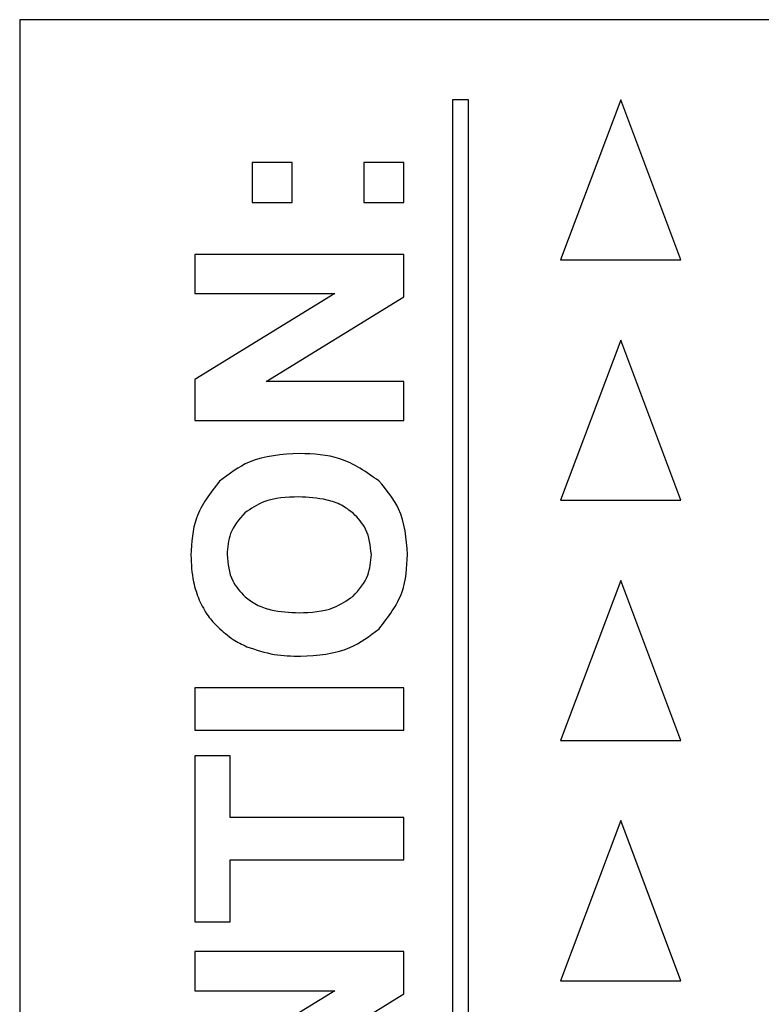
# Model space of a CAD drawing. Units: inches. Extents: x 0.7 to 33.4, y 0.6 to 21.2.
# Drawn here: x 18.9 to 19.1, y 12.6 to 12.9 of the extents above; entities that cross this region are included whole.
import ezdxf

# ---------------------------------------------------------------- set-up
doc = ezdxf.new("R2010")
doc.units = ezdxf.units.IN
doc.header["$MEASUREMENT"] = 0

msp = doc.modelspace()

# ---------------------------------------------------------------- linework, layer by layer
at = {"color": 7, "linetype": 'Continuous', "lineweight": 25}
for p, q in [((19.26233422595257, 12.89262831033454), (18.86233422595257, 12.89262831033454)), ((18.86233422595257, 12.89262831033454), (18.86233422595257, 12.26762831033454)), ((19.00233422595257, 12.86762831033454), (18.99733422595257, 12.86762831033454)), ((18.99733422595257, 12.86762831033454), (18.99733422595257, 12.29262831033454)), ((19.00233422595257, 12.29262831033454), (19.00233422595257, 12.86762831033454)), ((19.04983413967097, 12.86762831040733), (19.03108413967097, 12.81762831040732)), ((19.06858413967097, 12.81762831040732), (19.04983413967097, 12.86762831040733)), ((18.93487470873023, 12.84806680679059), (18.93487470873023, 12.83558788635763)), ((18.94735362916319, 12.84806680679059), (18.93487470873023, 12.84806680679059)), ((18.94735362916319, 12.83558788635763), (18.94735362916319, 12.84806680679059)), ((18.96967269158784, 12.84806680679059), (18.96967269158784, 12.83558788635763)), ((18.98215322595257, 12.84806680679059), (18.96967269158784, 12.84806680679059)), ((18.98215322595257, 12.83558788635763), (18.98215322595257, 12.84806680679059)), ((18.93487470873023, 12.83558788635763), (18.94735362916319, 12.83558788635763)), ((18.96967269158784, 12.83558788635763), (18.98215322595257, 12.83558788635763)), ((18.98215322595257, 12.81935657456323), (18.91692778746607, 12.81935657456323)), ((18.91692778746607, 12.81935657456323), (18.91692778746607, 12.80715040859913)), ((18.98215322595257, 12.80616268235689), (18.98215322595257, 12.81935657456323)), ((19.03108413967097, 12.81762831040732), (19.06858413967097, 12.81762831040732)), ((18.91692778746607, 12.80715040859913), (18.96063951548033, 12.80715040859913)), ((18.96063951548033, 12.80715040859913), (18.91692778746607, 12.780305881496)), ((18.93927751459432, 12.7797297078547), (18.98215322595257, 12.80616268235689)), ((19.04983413967097, 12.79262831040733), (19.03108413967097, 12.74262831040733)), ((19.06858413967097, 12.74262831040733), (19.04983413967097, 12.79262831040733)), ((18.91692778746607, 12.780305881496), (18.91692778746607, 12.76752192795882)), ((18.98215322595257, 12.7797297078547), (18.93927751459432, 12.7797297078547)), ((18.98215322595257, 12.76752192795882), (18.98215322595257, 12.7797297078547)), ((18.91692778746607, 12.76752192795882), (18.98215322595257, 12.76752192795882)), ((19.03108413967097, 12.74262831040733), (19.06858413967097, 12.74262831040733)), ((19.04983413967097, 12.71762831040733), (19.03108413967097, 12.66762831040733)), ((19.06858413967097, 12.66762831040733), (19.04983413967097, 12.71762831040733)), ((18.91692778746607, 12.68410909237467), (18.91692778746607, 12.67089906085064)), ((18.98215322595257, 12.68410909237467), (18.91692778746607, 12.68410909237467)), ((18.98215322595257, 12.67089906085064), (18.98215322595257, 12.68410909237467)), ((18.91692778746607, 12.67089906085064), (18.98215322595257, 12.67089906085064)), ((19.03108413967097, 12.66762831040733), (19.06858413967097, 12.66762831040733)), ((18.92795094144396, 12.66280680696408), (18.91692778746607, 12.66280680696408)), ((18.91692778746607, 12.66280680696408), (18.91692778746607, 12.61106415447046)), ((18.92795094144396, 12.64358487960292), (18.92795094144396, 12.66280680696408)), ((18.98215322595257, 12.64358487960292), (18.92795094144396, 12.64358487960292)), ((18.98215322595257, 12.63037646201066), (18.98215322595257, 12.64358487960292)), ((19.04983413967097, 12.64262831040733), (19.03108413967097, 12.59262831040732)), ((19.06858413967097, 12.59262831040732), (19.04983413967097, 12.64262831040733)), ((18.92795094144396, 12.61106415447046), (18.92795094144396, 12.63037646201066)), ((18.92795094144396, 12.63037646201066), (18.98215322595257, 12.63037646201066)), ((18.91692778746607, 12.61106415447046), (18.92795094144396, 12.61106415447046)), ((18.98215322595257, 12.60175660996233), (18.91692778746607, 12.60175660996233)), ((18.91692778746607, 12.60175660996233), (18.91692778746607, 12.58955044399822)), ((18.98215322595257, 12.58856271775599), (18.98215322595257, 12.60175660996233)), ((19.03108413967097, 12.59262831040732), (19.06858413967097, 12.59262831040732)), ((18.91692778746607, 12.58955044399822), (18.96063951548033, 12.58955044399822)), ((18.96063951548033, 12.58955044399822), (18.91692778746607, 12.56270591689509)), ((18.93927751459432, 12.56212974325379), (18.98215322595257, 12.58856271775599))]:
    msp.add_line(p, q, dxfattribs=at)
for points, knots in [([(18.94963088688835, 12.75724440834029), (18.9441773138294, 12.75692012705734), (18.93495792727226, 12.75637192233571), (18.92767637094365, 12.75084603421019), (18.92470209679426, 12.74858889226658)], [0, 0, 0, 0, 0.5915331812102501, 1, 1, 1, 1]), ([(18.97439505362029, 12.74865022167378), (18.97048897316251, 12.75140486747316), (18.96303825021874, 12.75665926580962), (18.95395309973244, 12.75705577240201), (18.94963088688834, 12.75724440834029)], [0, 0, 0, 0, 0.5242552282852097, 1, 1, 1, 1]), ([(18.92470209679426, 12.74858889226658), (18.92182838143559, 12.74492441598887), (18.91647832369526, 12.73810218162436), (18.91597577336886, 12.72948522622429), (18.91574316154809, 12.72549675864249)], [0, 0, 0, 0, 0.5371372605961298, 1, 1, 1, 1]), ([(18.98333784954878, 12.72567913081471), (18.98294377897688, 12.73067374756365), (18.98226195892083, 12.73931542272186), (18.97672979893588, 12.74587983391742), (18.97439505362029, 12.74865022167378)], [0, 0, 0, 0, 0.5779685833471024, 1, 1, 1, 1]), ([(18.94931294232998, 12.74367124333777), (18.94558271750893, 12.74354918729897), (18.93950566990646, 12.74335034127933), (18.93449990478428, 12.74002140257562), (18.93256678785058, 12.73873583930562)], [0, 0, 0, 0, 0.613821886064682, 1, 1, 1, 1]), ([(18.96636251753093, 12.73861479510751), (18.96518852719999, 12.73948992016353), (18.96272327330717, 12.74132758900476), (18.95690505318857, 12.74329688107855), (18.95230544598291, 12.74352368484592), (18.94931294232998, 12.74367124333777)], [0, 0, 0, 0, 0.2410831827736528, 0.5062488498959999, 1, 1, 1, 1]), ([(18.93256678785058, 12.73873583930562), (18.93079184854755, 12.73667579185606), (18.92752418128479, 12.73288323985209), (18.92719118744565, 12.72791709135401), (18.92703906999485, 12.72564846725029)], [0, 0, 0, 0, 0.5431823867924399, 0.9999999999999998, 0.9999999999999998, 0.9999999999999998, 0.9999999999999998]), ([(18.97204194342379, 12.72564846822872), (18.97174958305759, 12.72844299357493), (18.97122964614479, 12.73341280839682), (18.96784428927415, 12.73703107757546), (18.96636251753093, 12.73861479510751)], [0, 0, 0, 0, 0.5622996925174167, 1, 1, 1, 1]), ([(18.91574316154809, 12.72549675864249), (18.91585265759707, 12.72268373208133), (18.9160405421172, 12.71785685339019), (18.9176527945117, 12.71331612519111), (18.91832545237747, 12.71142165969062)], [0, 0, 0, 0, 0.5827837700421008, 1, 1, 1, 1]), ([(18.92703906999485, 12.72564846725029), (18.92730968391613, 12.72278872497303), (18.92778508737519, 12.71776484680693), (18.93116886986641, 12.71408495362025), (18.9326265017769, 12.71249976611189)], [0, 0, 0, 0, 0.5692300216485803, 0.9999999999999998, 0.9999999999999998, 0.9999999999999998, 0.9999999999999998]), ([(18.96631732744142, 12.7126369503122), (18.96815418350901, 12.71471654318951), (18.97147228711607, 12.71847312746913), (18.97186612757319, 12.72343390723484), (18.97204194342379, 12.72564846822872)], [0, 0, 0, 0, 0.5535861097522852, 1, 1, 1, 1]), ([(18.97444024638648, 12.7025256667715), (18.97729569636875, 12.70618734052329), (18.9826340062547, 12.71303289877495), (18.98311441183545, 12.72166453666719), (18.98333784954878, 12.72567913081471)], [0, 0, 0, 0, 0.5348977566442867, 1, 1, 1, 1]), ([(18.91832545237747, 12.71142165969062), (18.9191747148285, 12.70972924476487), (18.92073019339979, 12.70662947843524), (18.92312776249563, 12.70413009043524), (18.92421630333198, 12.70299532192802)], [0, 0, 0, 0, 0.5459814533682981, 1, 1, 1, 1]), ([(18.9326265017769, 12.71249976611189), (18.93378408094087, 12.71163582540834), (18.93621781407509, 12.70981944759016), (18.94197517001163, 12.70787418045301), (18.94652968402604, 12.70765037577701), (18.9494953166198, 12.70750464728881)], [0, 0, 0, 0, 0.2403779519856522, 0.5053786425067265, 1, 1, 1, 1]), ([(18.9494953166198, 12.70750464728881), (18.95321063155879, 12.70765445972591), (18.95933059767911, 12.7079012347785), (18.9643464884721, 12.71130108460121), (18.96631732744142, 12.7126369503122)], [0, 0, 0, 0, 0.6070809651465882, 1, 1, 1, 1]), ([(18.92421630333198, 12.70299532192802), (18.92574807066321, 12.70164225338696), (18.92847771872837, 12.69923105107846), (18.93174139193332, 12.69762631863252), (18.93317362464638, 12.69692209668368)], [0, 0, 0, 0, 0.5611592757252187, 1, 1, 1, 1]), ([(18.94993591999257, 12.69393148111691), (18.95528653777832, 12.6942621229092), (18.96435828106267, 12.69482271190636), (18.97150765488735, 12.70028506990073), (18.97444024638648, 12.7025256667715)], [0, 0, 0, 0, 0.5898114197064174, 1, 1, 1, 1]), ([(18.93317362464638, 12.69692209668368), (18.93601366676663, 12.69596432448014), (18.94145537750361, 12.69412916885116), (18.94719284891808, 12.6939954241378), (18.94993591999257, 12.69393148111691)], [0, 0, 0, 0, 0.5219024416280835, 1, 1, 1, 1])]:
    msp.add_open_spline(points, degree=3, knots=knots, dxfattribs=at)

doc.saveas('drawing.dxf')
